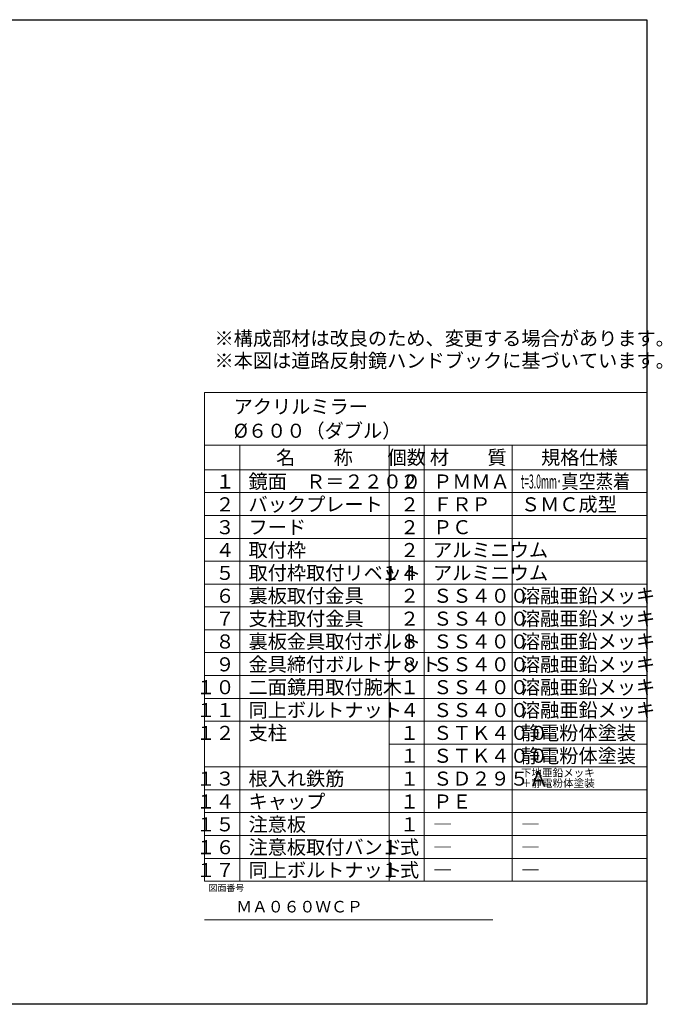
# Model space of a CAD drawing. Extents: x 440 to 8315, y 170 to 5770.
# Drawn here: x 4659 to 8315, y 170 to 5770 of the extents above; entities that cross this region are included whole.
import ezdxf

# ---------------------------------------------------------------- set-up
doc = ezdxf.new("R2010")
doc.units = 0
doc.header["$LTSCALE"] = 168
doc.layers.add('LEVEL001', color=7, linetype='CONTINUOUS')
doc.styles.add('GMM001', font='txt.shx', dxfattribs={"width": 0.875, "bigfont": 'bigfont.shx'})
doc.styles.add('GMM002', font='txt.shx', dxfattribs={"width": 0.9, "bigfont": 'bigfont.shx'})
doc.styles.add('GMM003', font='txt.shx', dxfattribs={"width": 0.787879, "bigfont": 'bigfont.shx'})
doc.styles.add('GMM004', font='txt.shx', dxfattribs={"bigfont": 'bigfont.shx'})
doc.styles.add('GMM007', font='txt')
doc.styles.add('GMM008', font='txt.shx', dxfattribs={"width": 1.636364, "bigfont": 'bigfont.shx'})

msp = doc.modelspace()

# ---------------------------------------------------------------- linework, layer by layer
at = {"layer": 'LEVEL001', "color": 6, "linetype": 'CONTINUOUS', "lineweight": 9}
for p, q in [((5710.91, 3650), (8226.67, 3650)), ((5710.91, 870), (5710.91, 3650)), ((8226.67, 3520), (8226.67, 870)), ((5710.91, 3350), (8226.67, 3350)), ((5910.91, 3350), (5910.91, 870)), ((6760.91, 3350), (6760.91, 870)), ((6960.91, 3350), (6960.91, 870)), ((7460.91, 3350), (7460.91, 870)), ((5710.91, 3210), (8226.67, 3210)), ((5710.91, 3080), (8226.67, 3080)), ((5710.91, 2950), (8226.67, 2950)), ((5710.91, 2820), (8226.67, 2820)), ((5710.91, 2690), (8226.67, 2690)), ((5710.91, 2560), (8226.67, 2560)), ((5710.91, 2430), (8226.67, 2430)), ((5710.91, 2300), (8226.67, 2300)), ((5710.91, 2170), (8226.67, 2170)), ((5710.91, 2040), (8226.67, 2040)), ((5710.91, 1910), (8226.67, 1910)), ((5710.91, 1780), (8226.67, 1780)), ((6760.91, 1650), (8226.67, 1650)), ((5710.91, 1520), (8226.67, 1520)), ((5710.91, 1390), (8226.67, 1390)), ((5710.91, 1260), (8226.67, 1260)), ((5710.91, 1130), (8226.67, 1130)), ((5710.91, 1000), (8226.67, 1000)), ((5710.91, 870), (8226.67, 870))]:
    msp.add_line(p, q, dxfattribs=at)
at = {"layer": 'LEVEL001', "color": 1, "linetype": 'CONTINUOUS', "lineweight": 13}
msp.add_line((5710.91, 650), (7350.91, 650), dxfattribs=at)
at = {"layer": 'LEVEL001', "color": 7, "linetype": 'CONTINUOUS', "lineweight": 25}
msp.add_lwpolyline([(440, 170), (440, 5770), (8226.67, 5770), (8226.67, 170)], close=True, dxfattribs=at)

# ---------------------------------------------------------------- texts
at = {"layer": 'LEVEL001', "color": 1, "lineweight": 13}
for s, insert, char_height, attachment_point, line_spacing_factor, style in [('{\\T1.000000;※構成部材は改良のため、変更する場合があります。}\\P{\\T1.000000;※本図は道路反射鏡ハンドブックに基づいています。}', (5767.32, 3894.31), 80, 4, 0.95, 'GMM002'), ('\\T1.000000;アクリルミラー', (5876.34, 3529.51), 80, 7, 0.8, 'GMM004'), ('%%c\\T1.000000;６００（ダブル）', (5876.34, 3392.15), 80, 7, 0.8, 'GMM004'), ('\\T1.000000;名\u3000\u3000称', (6335.91, 3280), 80, 5, 0.8, 'GMM002'), ('\\T1.000000;個数', (6860.91, 3280), 80, 5, 0.8, 'GMM002'), ('\\T1.000000;材\u3000\u3000質', (7210.91, 3280), 80, 5, 0.8, 'GMM002'), ('\\T1.000000;規格仕様', (7843.79, 3280), 80, 5, 0.8, 'GMM002'), ('\\T1.000000;鏡面\u3000Ｒ＝２２００', (5960.91, 3103.57), 80, 7, 0.8, 'GMM002'), ('\\W0.450000;\\T1.000000;t=3.0mm･\\W0.900000;\\T1.000000;真空蒸着', (7510.91, 3103.57), 80, 7, 0.8, 'GMM002'), ('\\T1.000000;１', (5881.89, 3103.57), 80, 9, 0.8, 'GMM001'), ('\\T1.000000;２', (6931.89, 3103.57), 80, 9, 0.8, 'GMM002'), ('\\T1.000000;ＰＭＭＡ', (7010.91, 3103.57), 80, 7, 0.8, 'GMM002'), ('\\T1.000000;２', (5881.89, 2973.57), 80, 9, 0.8, 'GMM001'), ('\\T1.000000;バックプレート', (5960.91, 2973.57), 80, 7, 0.8, 'GMM002'), ('\\T1.000000;２', (6931.89, 2973.57), 80, 9, 0.8, 'GMM002'), ('\\T1.000000;ＦＲＰ', (7010.91, 2973.57), 80, 7, 0.8, 'GMM002'), ('\\T1.000000;ＳＭＣ成型', (7510.91, 2973.57), 80, 7, 0.8, 'GMM002'), ('\\T1.000000;３', (5881.89, 2843.57), 80, 9, 0.8, 'GMM001'), ('\\T1.000000;フード', (5960.91, 2843.57), 80, 7, 0.8, 'GMM002'), ('\\T1.000000;２', (6931.89, 2843.57), 80, 9, 0.8, 'GMM002'), ('\\T1.000000;ＰＣ', (7010.91, 2843.57), 80, 7, 0.8, 'GMM002'), ('\\T1.000000;取付枠', (5960.91, 2713.57), 80, 7, 0.8, 'GMM002'), ('\\T1.000000;アルミニウム', (7010.91, 2713.57), 80, 7, 0.8, 'GMM002'), ('\\T1.000000;４', (5881.89, 2713.57), 80, 9, 0.8, 'GMM001'), ('\\T1.000000;２', (6931.89, 2713.57), 80, 9, 0.8, 'GMM002'), ('\\T1.000000;５', (5881.89, 2583.57), 80, 9, 0.8, 'GMM001'), ('\\T1.000000;取付枠取付リベット', (5960.91, 2583.57), 80, 7, 0.8, 'GMM002'), ('\\T1.000000;１４', (6931.89, 2583.57), 80, 9, 0.8, 'GMM002'), ('\\T1.000000;アルミニウム', (7010.91, 2583.57), 80, 7, 0.8, 'GMM002'), ('\\T1.000000;６', (5881.89, 2453.57), 80, 9, 0.8, 'GMM001'), ('\\T1.000000;裏板取付金具', (5960.91, 2453.57), 80, 7, 0.8, 'GMM002'), ('\\T1.000000;２', (6931.89, 2453.57), 80, 9, 0.8, 'GMM002'), ('\\T1.000000;ＳＳ４００', (7010.91, 2453.57), 80, 7, 0.8, 'GMM002'), ('\\T1.000000;溶融亜鉛メッキ', (7510.91, 2453.57), 80, 7, 0.8, 'GMM002'), ('\\T1.000000;支柱取付金具', (5960.91, 2323.57), 80, 7, 0.8, 'GMM002'), ('\\T1.000000;溶融亜鉛メッキ', (7510.91, 2323.57), 80, 7, 0.8, 'GMM002'), ('\\T1.000000;７', (5881.89, 2323.57), 80, 9, 0.8, 'GMM001'), ('\\T1.000000;２', (6931.89, 2323.57), 80, 9, 0.8, 'GMM002'), ('\\T1.000000;ＳＳ４００', (7010.91, 2323.57), 80, 7, 0.8, 'GMM002'), ('\\T1.000000;８', (5881.89, 2193.57), 80, 9, 0.8, 'GMM001'), ('\\T1.000000;裏板金具取付ボルト', (5960.91, 2193.57), 80, 7, 0.8, 'GMM002'), ('\\T1.000000;８', (6931.89, 2193.57), 80, 9, 0.8, 'GMM002'), ('\\T1.000000;ＳＳ４００', (7010.91, 2193.57), 80, 7, 0.8, 'GMM002'), ('\\T1.000000;溶融亜鉛メッキ', (7510.91, 2193.57), 80, 7, 0.8, 'GMM002'), ('\\T1.000000;９', (5881.89, 2063.57), 80, 9, 0.8, 'GMM001'), ('\\T1.000000;金具締付ボルトナット', (5960.91, 2063.57), 80, 7, 0.8, 'GMM002'), ('\\T1.000000;８', (6931.89, 2063.57), 80, 9, 0.8, 'GMM002'), ('\\T1.000000;ＳＳ４００', (7010.91, 2063.57), 80, 7, 0.8, 'GMM002'), ('\\T1.000000;溶融亜鉛メッキ', (7510.91, 2063.57), 80, 7, 0.8, 'GMM002'), ('\\T1.000000;二面鏡用取付腕木', (5960.91, 1933.57), 80, 7, 0.8, 'GMM002'), ('\\T1.000000;溶融亜鉛メッキ', (7510.91, 1933.57), 80, 7, 0.8, 'GMM002'), ('\\T1.000000;１０', (5881.89, 1933.57), 80, 9, 0.8, 'GMM001'), ('\\T1.000000;１', (6931.89, 1933.57), 80, 9, 0.8, 'GMM002'), ('\\T1.000000;ＳＳ４００', (7010.91, 1933.57), 80, 7, 0.8, 'GMM002'), ('\\T1.000000;１１', (5881.89, 1803.57), 80, 9, 0.8, 'GMM001'), ('\\T1.000000;同上ボルトナット', (5960.91, 1803.57), 80, 7, 0.8, 'GMM002'), ('\\T1.000000;４', (6931.89, 1803.57), 80, 9, 0.8, 'GMM002'), ('\\T1.000000;ＳＳ４００', (7010.91, 1803.57), 80, 7, 0.8, 'GMM002'), ('\\T1.000000;溶融亜鉛メッキ', (7510.91, 1803.57), 80, 7, 0.8, 'GMM002'), ('\\T1.000000;１２', (5881.89, 1673.57), 80, 9, 0.8, 'GMM001'), ('\\T1.000000;支柱', (5960.91, 1673.57), 80, 7, 0.8, 'GMM002'), ('\\T1.000000;１', (6931.89, 1673.57), 80, 9, 0.8, 'GMM002'), ('\\T1.000000;ＳＴＫ４００', (7010.91, 1673.57), 80, 7, 0.8, 'GMM002'), ('\\T1.000000;静電粉体塗装', (7510.91, 1673.57), 80, 7, 0.8, 'GMM002'), ('\\T1.000000;ＳＴＫ４００', (7010.91, 1543.57), 80, 7, 0.8, 'GMM002'), ('\\T1.000000;静電粉体塗装', (7510.91, 1543.57), 80, 7, 0.8, 'GMM002'), ('\\T1.000000;１', (6931.89, 1543.57), 80, 9, 0.8, 'GMM002'), ('{\\T1.000000;下地亜鉛メッキ}\\P{\\T1.000000;＋静電粉体塗装}', (7510.91, 1457.49), 44, 4, 0.8, 'GMM008'), ('\\T1.000000;１３', (5881.89, 1413.57), 80, 9, 0.8, 'GMM001'), ('\\T1.000000;根入れ鉄筋', (5960.91, 1413.57), 80, 7, 0.8, 'GMM002'), ('\\T1.000000;１', (6931.89, 1413.57), 80, 9, 0.8, 'GMM002'), ('\\T1.000000;ＳＤ２９５Ａ', (7010.91, 1413.57), 80, 7, 0.8, 'GMM002'), ('\\T1.000000;１４', (5881.89, 1283.57), 80, 9, 0.8, 'GMM001'), ('\\T1.000000;キャップ', (5960.91, 1283.57), 80, 7, 0.8, 'GMM002'), ('\\T1.000000;１', (6931.89, 1283.57), 80, 9, 0.8, 'GMM002'), ('\\T1.000000;ＰＥ', (7010.91, 1283.57), 80, 7, 0.8, 'GMM002'), ('\\T1.000000;１５', (5881.89, 1153.57), 80, 9, 0.8, 'GMM001'), ('\\T1.000000;注意板', (5960.91, 1153.57), 80, 7, 0.8, 'GMM002'), ('\\T1.000000;１', (6931.89, 1153.57), 80, 9, 0.8, 'GMM002'), ('\\T1.000000;―', (7010.91, 1153.57), 80, 7, 0.8, 'GMM002'), ('\\T1.000000;―', (7510.91, 1153.57), 80, 7, 0.8, 'GMM002'), ('\\T1.000000;１６', (5881.89, 1023.57), 80, 9, 0.8, 'GMM001'), ('\\T1.000000;注意板取付バンド', (5960.91, 1023.57), 80, 7, 0.8, 'GMM002'), ('\\T1.000000;１式', (6931.89, 1023.57), 80, 9, 0.8, 'GMM002'), ('\\T1.000000;―', (7010.91, 1023.57), 80, 7, 0.8, 'GMM002'), ('\\T1.000000;―', (7510.91, 1023.57), 80, 7, 0.8, 'GMM002'), ('\\T1.000000;１７', (5881.89, 893.57), 80, 9, 0.8, 'GMM001'), ('\\T1.000000;同上ボルトナット', (5960.91, 893.57), 80, 7, 0.8, 'GMM002'), ('\\T1.000000;１式', (6931.89, 893.57), 80, 9, 0.8, 'GMM002'), ('\\T1.000000;―', (7010.91, 893.57), 80, 7, 0.8, 'GMM002'), ('\\T1.000000;―', (7510.91, 893.57), 80, 7, 0.8, 'GMM002'), ('\\T1.269231;図面番号', (5733.84, 813.78), 37.1429, 7, 0.8, 'GMM007'), ('\\T1.000000;ＭＡ０６０ＷＣＰ', (6250.74, 725.32), 66, 5, 0.8, 'GMM003')]:
    msp.add_mtext(s, dxfattribs=dict(at, insert=insert, char_height=char_height, attachment_point=attachment_point, line_spacing_factor=line_spacing_factor, style=style))

doc.saveas('drawing.dxf')
